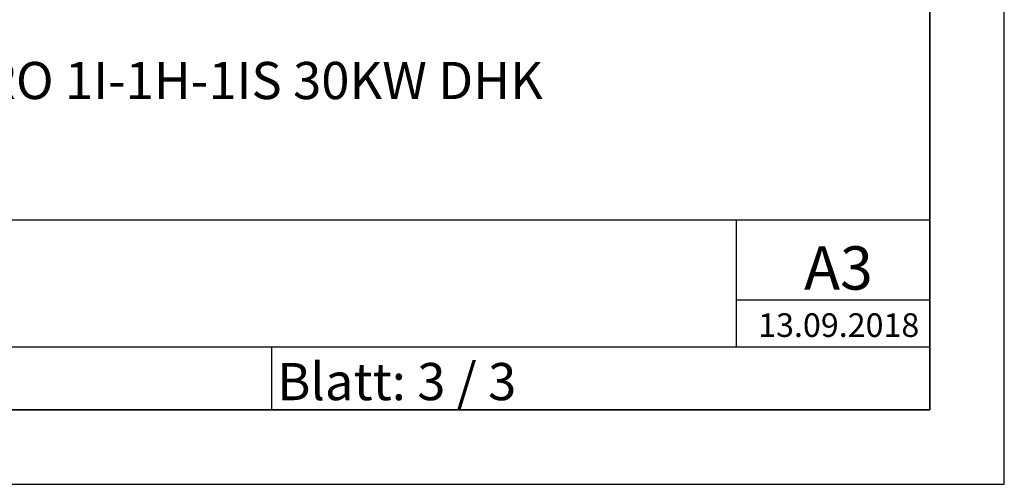
# Paper-space layout 'Blatt3' of a CAD drawing. Units: millimetres. Extents: x 0 to 4200, y 0 to 2970.
# Drawn here: x 3539 to 4200, y 0 to 312 of the extents above; entities that cross this region are included whole.
import ezdxf

# ---------------------------------------------------------------- set-up
doc = ezdxf.new("R2010")
doc.units = ezdxf.units.MM
doc.layers.add('1', color=7, linetype='Continuous')
doc.layers.add('61', color=7, linetype='Continuous')
doc.styles.add('SLDTEXTSTYLE0', font='TXT', dxfattribs={"width": 0.75})
doc.styles.add('SLDTEXTSTYLE1', font='TXT', dxfattribs={"width": 0.605})

psp = doc.layouts.new('Blatt3')

# ---------------------------------------------------------------- linework, layer by layer
at = {"layer": '1', "color": 7, "linetype": 'Continuous', "lineweight": 35, "ltscale": 10}
for p in [(4150, 474.54), (2280, 50), (2280, 50), (2280, 50), (2280, 50)]:
    psp.add_line(p, (4150, 50), dxfattribs=at)
at = {"layer": '1', "color": 7, "lineweight": 25, "ltscale": 10}
psp.add_line((4150, 177.5), (2772.92, 177.5), dxfattribs=at)
at = {"layer": '1', "color": 7, "ltscale": 10}
for p, q in [((4020, 92.5), (4020, 177.5)), ((4150, 123.75), (4020, 123.75)), ((2772.92, 92.5), (4150, 92.5)), ((3708, 50), (3708, 92.5))]:
    psp.add_line(p, q, dxfattribs=at)
at = {"layer": '61', "ltscale": 10}
for p, q in [((4200, 0), (4200, 2970)), ((0, 0), (4200, 0))]:
    psp.add_line(p, q, dxfattribs=at)
at = {"layer": '61', "color": 7, "linetype": 'Continuous', "lineweight": 35, "ltscale": 10}
for p, q in [((4150, 50), (4150, 2920)), ((50, 50), (4150, 50))]:
    psp.add_line(p, q, dxfattribs=at)

# ---------------------------------------------------------------- texts
at = {"layer": '1', "ltscale": 10, "attachment_point": 1}
for s, insert, char_height, style in [('YADO|GIRO 1I-1H-1IS 30KW DHK', (3384.04, 283.89), 25, 'SLDTEXTSTYLE1'), ('A3', (4065.5, 159.96), 29.104, 'SLDTEXTSTYLE0'), ('13.09.2018', (4034.67, 114.93), 15.875, 'SLDTEXTSTYLE1'), ('Blatt: 3 / 3', (3711.47, 81.54), 25, 'SLDTEXTSTYLE1')]:
    psp.add_mtext(s, dxfattribs=dict(at, insert=insert, char_height=char_height, style=style))

doc.saveas('drawing.dxf')
